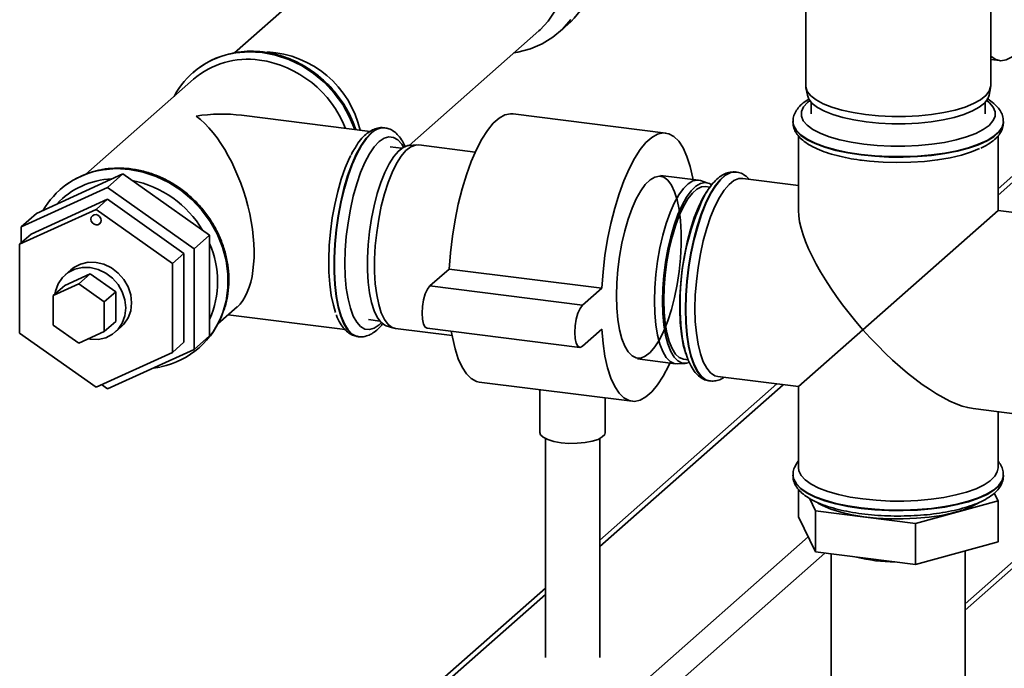
# Paper-space layout 'Blatt1' of a CAD drawing. Units: millimetres. Extents: x 0 to 5940, y 0 to 4200.
# Drawn here: x 5101 to 5282, y 1808 to 1928 of the extents above; entities that cross this region are included whole.
import ezdxf

# ---------------------------------------------------------------- set-up
doc = ezdxf.new("R2010")
doc.units = ezdxf.units.MM

psp = doc.layouts.new('Blatt1')

# ---------------------------------------------------------------- linework, layer by layer
at = {"color": 7, "linetype": 'Continuous', "lineweight": 35, "ltscale": 10}
for p, q in [((5173.83, 1950.95), (5140.37, 1921.44)), ((5279.37, 1915.39), (5279.37, 1948.39)), ((5245.37, 1936.91), (5245.37, 1915.39)), ((5200, 1925.2), (5201.62, 1926.63)), ((5172.48, 1904.43), (5196.32, 1925.45)), ((5279.37, 1920.21), (5281.03, 1920)), ((5132.68, 1917.79), (5132.65, 1917.77)), ((5132.81, 1916.58), (5113.04, 1899.14)), ((5245.4, 1915.03), (5245.67, 1913.63)), ((5279.07, 1913.63), (5279.33, 1915.03)), ((5246.37, 1912.34), (5246.37, 1910.2)), ((5278.37, 1910.2), (5278.37, 1912.34)), ((5165.28, 1906.99), (5141.64, 1909.97)), ((5219.64, 1906.69), (5191.58, 1910.23)), ((5243.02, 1908.79), (5243.02, 1908.71)), ((5281.72, 1908.71), (5281.72, 1908.79)), ((5167.97, 1907.66), (5167.89, 1907.67)), ((5167.97, 1907.66), (5167.89, 1907.67)), ((5244.02, 1906.16), (5244.02, 1892.44)), ((5280.72, 1892.44), (5280.72, 1906.16)), ((5173.87, 1904.51), (5172.44, 1904.43)), ((5184.6, 1903.19), (5174.23, 1904.5)), ((5290.13, 1904.75), (5280.72, 1896.44)), ((5171.07, 1903.89), (5168.96, 1904.16)), ((5280.72, 1895.27), (5290.13, 1903.58)), ((5119.85, 1899.18), (5103.94, 1891.93)), ((5119.85, 1899.18), (5117.02, 1896.69)), ((5135.75, 1887.93), (5119.85, 1899.18)), ((5225.67, 1898.02), (5218.66, 1898.9)), ((5232.6, 1899.52), (5232.51, 1899.53)), ((5227.38, 1897.5), (5226.02, 1897.94)), ((5244.02, 1897.07), (5233.79, 1898.36)), ((5117.02, 1896.69), (5101.12, 1889.44)), ((5108.31, 1896.31), (5108.28, 1896.28)), ((5132.92, 1885.43), (5117.02, 1896.69)), ((5227.72, 1896.75), (5226.95, 1896.85)), ((5117.02, 1894.51), (5102.99, 1888.11)), ((5117.02, 1894.51), (5114.9, 1892.64)), ((5131.05, 1884.58), (5117.02, 1894.51)), ((5100.86, 1886.24), (5114.9, 1892.64)), ((5103.94, 1891.93), (5101.12, 1889.44)), ((5114.9, 1892.64), (5128.93, 1882.71)), ((5255.88, 1870.54), (5280.72, 1892.44)), ((5294.36, 1890.73), (5280.72, 1892.44)), ((5102.99, 1888.11), (5100.86, 1886.24)), ((5101.12, 1889.44), (5101.12, 1886.46)), ((5135.75, 1887.93), (5132.92, 1885.43)), ((5135.75, 1869.42), (5135.75, 1887.93)), ((5100.86, 1869.91), (5100.86, 1886.24)), ((5131.05, 1884.58), (5128.93, 1882.71)), ((5131.05, 1868.25), (5131.05, 1884.58)), ((5132.92, 1866.92), (5132.92, 1885.43)), ((5128.93, 1882.71), (5128.93, 1866.38)), ((5109.16, 1878.69), (5113.84, 1880.82)), ((5110.27, 1881.56), (5109.21, 1880.63)), ((5113.84, 1880.82), (5111.71, 1878.95)), ((5113.84, 1880.82), (5118.51, 1877.51)), ((5176.26, 1878.58), (5179.8, 1881.7)), ((5179.8, 1881.7), (5207.86, 1878.16)), ((5107.04, 1876.82), (5111.71, 1878.95)), ((5111.71, 1878.95), (5116.39, 1875.64)), ((5109.16, 1878.69), (5107.04, 1876.82)), ((5118.51, 1877.51), (5116.39, 1875.64)), ((5118.51, 1877.51), (5118.51, 1872.06)), ((5176.26, 1878.58), (5204.33, 1875.04)), ((5204.33, 1875.04), (5207.86, 1878.16)), ((5107.04, 1871.37), (5107.04, 1876.82)), ((5116.39, 1875.64), (5116.39, 1870.19)), ((5137.31, 1871.61), (5140.83, 1874.72)), ((5118.51, 1872.06), (5116.39, 1870.19)), ((5139.21, 1873.28), (5160.67, 1870.58)), ((5164.96, 1872.41), (5167.07, 1872.14)), ((5114.9, 1859.98), (5100.86, 1869.91)), ((5111.71, 1868.06), (5107.04, 1871.37)), ((5116.39, 1870.19), (5111.71, 1868.06)), ((5118.47, 1870.13), (5119.53, 1871.06)), ((5168.26, 1871.28), (5169.63, 1870.84)), ((5169.98, 1870.77), (5180.35, 1869.46)), ((5175.76, 1870.84), (5203.83, 1867.3)), ((5207.86, 1870.62), (5204.33, 1867.5)), ((5255.88, 1870.54), (5244.02, 1860.08)), ((5131.05, 1868.25), (5128.93, 1866.38)), ((5135.75, 1869.42), (5132.92, 1866.92)), ((5163.05, 1869.27), (5163.13, 1869.26)), ((5128.93, 1866.38), (5114.9, 1859.98)), ((5117.02, 1859.67), (5132.92, 1866.92)), ((5133.88, 1867.25), (5133.91, 1867.28)), ((5214.41, 1865.17), (5221.42, 1864.29)), ((5222.95, 1865.1), (5223.72, 1865)), ((5274.67, 1820.17), (5324.98, 1864.54)), ((5125.38, 1863.49), (5126.7, 1863.68)), ((5221.78, 1864.27), (5223.21, 1864.36)), ((5274.67, 1819), (5324.98, 1863.37)), ((5185.36, 1860.92), (5213.43, 1857.38)), ((5227.68, 1861.13), (5227.76, 1861.12)), ((5227.83, 1861.11), (5227.76, 1861.12)), ((5229.21, 1861.94), (5244.02, 1860.08)), ((5115.92, 1860.45), (5117.02, 1859.67)), ((5196.5, 1859.51), (5196.5, 1851.64)), ((5240.05, 1860.58), (5207.5, 1831.87)), ((5207.5, 1830.7), (5241.21, 1860.43)), ((5244.02, 1860.08), (5244.02, 1845.15)), ((5208.5, 1851.64), (5208.5, 1858)), ((5276.13, 1856.03), (5289.78, 1854.31)), ((5280.72, 1845.15), (5280.72, 1855.45)), ((5197.5, 1850.53), (5197.5, 1810.26)), ((5207.5, 1810.26), (5207.5, 1850.53)), ((5243.02, 1843.81), (5243.02, 1843.73)), ((5281.72, 1843.73), (5281.72, 1843.81)), ((5244.01, 1841.22), (5244.01, 1836.15)), ((5247.18, 1837.23), (5246.04, 1839.55)), ((5280.73, 1839.06), (5265.54, 1834.92)), ((5280.03, 1840.49), (5280.73, 1839.06)), ((5280.73, 1839.06), (5280.73, 1831.52)), ((5247.18, 1837.23), (5247.18, 1829.69)), ((5265.54, 1834.92), (5247.18, 1837.23)), ((5247.18, 1829.69), (5244.01, 1836.15)), ((5265.54, 1834.92), (5265.54, 1827.38)), ((5199.31, 1791.42), (5245.82, 1832.44)), ((5280.73, 1831.52), (5265.54, 1827.38)), ((5202.12, 1788.24), (5248.87, 1829.48)), ((5265.54, 1827.38), (5247.18, 1829.69)), ((5250.07, 1829.33), (5250.07, 1794.24)), ((5274.67, 1794.24), (5274.67, 1829.87)), ((5197.5, 1823.05), (5165.52, 1794.85)), ((5167.51, 1795.43), (5197.5, 1821.88))]:
    psp.add_line(p, q, dxfattribs=at)
at = {"color": 7, "linetype": 'Continuous', "lineweight": 35, "ltscale": 10, "flags": 128}
for points in [[(5196.32, 1925.45), (5196.52, 1925.64), (5198.01, 1927.25), (5199.22, 1929.09), (5200.13, 1931.13), (5200.71, 1933.32), (5200.97, 1935.62), (5200.88, 1937.97), (5200.46, 1940.32), (5199.71, 1942.63), (5198.65, 1944.84), (5197.3, 1946.92), (5195.69, 1948.8), (5193.85, 1950.47), (5191.83, 1951.87), (5189.66, 1952.97), (5187.39, 1953.77), (5185.08, 1954.23)], [(5202.16, 1927.54), (5200.64, 1925.79), (5198.87, 1924.3), (5196.9, 1923.08), (5194.75, 1922.16), (5192.46, 1921.56), (5191.78, 1921.45)], [(5287.55, 1927.24), (5287.08, 1926.14), (5286.16, 1924.31), (5285.2, 1922.76), (5284.21, 1921.54), (5283.21, 1920.66), (5282.22, 1920.14), (5281.26, 1919.98), (5280.33, 1920.19), (5279.47, 1920.77), (5279.37, 1920.87)], [(5139.45, 1921.22), (5140.56, 1921.44), (5142.98, 1921.64), (5145.45, 1921.5), (5147.91, 1921.02), (5150.33, 1920.21), (5152.66, 1919.08), (5154.85, 1917.66), (5156.87, 1915.97), (5158.68, 1914.04), (5160.24, 1911.91), (5161.52, 1909.62), (5162.46, 1907.34)], [(5162.5, 1907.34), (5161.55, 1909.65), (5160.27, 1911.94), (5158.71, 1914.07), (5156.9, 1915.99), (5154.88, 1917.68), (5152.69, 1919.11), (5150.36, 1920.23), (5147.94, 1921.04), (5145.48, 1921.53), (5143.01, 1921.67), (5140.6, 1921.46), (5139.82, 1921.32)], [(5245.37, 1915.39), (5245.38, 1915.16), (5245.66, 1914.34), (5246.3, 1913.54), (5247.28, 1912.78), (5248.58, 1912.07), (5250.18, 1911.44), (5252.03, 1910.89), (5254.11, 1910.44), (5256.36, 1910.09)], [(5256.36, 1910.09), (5258.74, 1909.85), (5261.19, 1909.73), (5263.68, 1909.74), (5266.13, 1909.86), (5268.5, 1910.1), (5270.75, 1910.46), (5272.81, 1910.92), (5274.65, 1911.47), (5276.23, 1912.11), (5277.52, 1912.82), (5278.48, 1913.58), (5279.1, 1914.38), (5279.36, 1915.2), (5279.37, 1915.39)], [(5256.45, 1908.76), (5254.23, 1909.1), (5252.19, 1909.54), (5250.37, 1910.09), (5248.8, 1910.71), (5247.51, 1911.4), (5246.55, 1912.15), (5245.92, 1912.94), (5245.67, 1913.63)], [(5279.07, 1913.63), (5278.84, 1912.98), (5278.23, 1912.19), (5277.28, 1911.44), (5276.02, 1910.75), (5274.46, 1910.12), (5272.65, 1909.57), (5270.62, 1909.12), (5268.41, 1908.77), (5266.07, 1908.53), (5263.66, 1908.41), (5261.21, 1908.41), (5258.79, 1908.52), (5256.45, 1908.76)], [(5246.11, 1912.66), (5245.67, 1912.31), (5244.94, 1911.49), (5244.57, 1910.65), (5244.56, 1909.8), (5244.91, 1908.96), (5245.62, 1908.15), (5246.66, 1907.37), (5248.03, 1906.66), (5249.69, 1906.01), (5251.61, 1905.45), (5253.75, 1904.99), (5256.06, 1904.64), (5258.5, 1904.39), (5261.02, 1904.27), (5263.56, 1904.27), (5266.09, 1904.38), (5268.53, 1904.62), (5270.85, 1904.97), (5273, 1905.42), (5274.93, 1905.98), (5276.61, 1906.62), (5278, 1907.33), (5279.07, 1908.1), (5279.79, 1908.91), (5280.17, 1909.75), (5280.18, 1910.6), (5279.83, 1911.44), (5279.12, 1912.26), (5278.63, 1912.66)], [(5179.8, 1881.7), (5180.04, 1884.7), (5180.4, 1887.72), (5180.89, 1890.71), (5181.49, 1893.62), (5182.19, 1896.41), (5182.99, 1899.04), (5183.87, 1901.47), (5184.82, 1903.66), (5185.82, 1905.57), (5186.86, 1907.19), (5187.93, 1908.48), (5189.01, 1909.43), (5190.08, 1910.02), (5191.12, 1910.25), (5191.58, 1910.23)], [(5281.72, 1908.8), (5281.71, 1908.66), (5281.48, 1907.78), (5280.89, 1906.92), (5279.96, 1906.1), (5278.7, 1905.33), (5277.13, 1904.62), (5275.29, 1903.99), (5273.21, 1903.45), (5270.93, 1903), (5268.48, 1902.67), (5265.93, 1902.45), (5263.3, 1902.35), (5260.66, 1902.36), (5258.06, 1902.5), (5255.53, 1902.75), (5253.13, 1903.12), (5250.9, 1903.59), (5248.88, 1904.16), (5247.12, 1904.82), (5245.64, 1905.55), (5244.47, 1906.34), (5243.64, 1907.17), (5243.15, 1908.04), (5243.02, 1908.76)], [(5243.02, 1908.71), (5243.15, 1907.96), (5243.64, 1907.09), (5244.47, 1906.26), (5245.64, 1905.47), (5247.12, 1904.74), (5248.88, 1904.08), (5250.9, 1903.51), (5253.13, 1903.04), (5255.53, 1902.67)], [(5255.53, 1902.67), (5258.06, 1902.42), (5260.66, 1902.28), (5263.3, 1902.26), (5265.93, 1902.37), (5268.48, 1902.59), (5270.93, 1902.92), (5273.21, 1903.36), (5275.29, 1903.91), (5277.13, 1904.54), (5278.7, 1905.25), (5279.96, 1906.02), (5280.89, 1906.84), (5281.48, 1907.7), (5281.71, 1908.58), (5281.72, 1908.71)], [(5167.89, 1907.67), (5167.32, 1907.66), (5166.4, 1907.36), (5165.47, 1906.71), (5164.54, 1905.72), (5163.63, 1904.41), (5162.75, 1902.8), (5161.92, 1900.92), (5161.15, 1898.81), (5160.47, 1896.51), (5159.88, 1894.06), (5159.4, 1891.5), (5159.03, 1888.89), (5158.77, 1886.27), (5158.65, 1883.69), (5158.65, 1881.2), (5158.77, 1878.85), (5159.03, 1876.67), (5159.4, 1874.72), (5159.88, 1873.02), (5160.47, 1871.61), (5161.15, 1870.51), (5161.92, 1869.75), (5162.75, 1869.33), (5163.05, 1869.27)], [(5163.13, 1869.26), (5162.83, 1869.32), (5162, 1869.74), (5161.24, 1870.5), (5160.55, 1871.6), (5159.96, 1873.01), (5159.48, 1874.71), (5159.11, 1876.66), (5158.85, 1878.84), (5158.73, 1881.19), (5158.73, 1883.68), (5158.85, 1886.26), (5159.11, 1888.88), (5159.48, 1891.49), (5159.96, 1894.05), (5160.55, 1896.5), (5161.24, 1898.8), (5162, 1900.91), (5162.83, 1902.79), (5163.71, 1904.4), (5164.62, 1905.71), (5165.55, 1906.7)], [(5207.86, 1878.16), (5208.1, 1881.17), (5208.46, 1884.19), (5208.95, 1887.18), (5209.55, 1890.09), (5210.25, 1892.88), (5211.05, 1895.51), (5211.93, 1897.93), (5212.88, 1900.12), (5213.88, 1902.04), (5214.93, 1903.65), (5215.99, 1904.95), (5217.07, 1905.89), (5218.14, 1906.49), (5219.18, 1906.71), (5220.19, 1906.56), (5221.14, 1906.05), (5222.02, 1905.18), (5222.81, 1903.96), (5223.52, 1902.41), (5224.12, 1900.55), (5224.6, 1898.42), (5224.65, 1898.15)], [(5166.96, 1905.11), (5166.06, 1904.15), (5165.18, 1902.86), (5164.33, 1901.28), (5163.54, 1899.43), (5162.82, 1897.36), (5162.19, 1895.1), (5161.65, 1892.7), (5161.22, 1890.21), (5160.9, 1887.68), (5160.71, 1885.17), (5160.64, 1882.72), (5160.71, 1880.38), (5160.9, 1878.2), (5161.22, 1876.23), (5161.65, 1874.5), (5162.19, 1873.05), (5162.82, 1871.92), (5163.54, 1871.12), (5164.33, 1870.66), (5165.18, 1870.57), (5166.06, 1870.83), (5166.96, 1871.45), (5167.36, 1871.84)], [(5168.26, 1871.28), (5167.99, 1871.39), (5167.25, 1871.94), (5166.59, 1872.83), (5166.01, 1874.04), (5165.54, 1875.54), (5165.17, 1877.3), (5164.92, 1879.29), (5164.8, 1881.45), (5164.8, 1883.76), (5164.92, 1886.15), (5165.17, 1888.57), (5165.54, 1890.98), (5166.01, 1893.32), (5166.59, 1895.55), (5167.25, 1897.61), (5167.99, 1899.46), (5168.79, 1901.06), (5169.62, 1902.38), (5170.48, 1903.39), (5171.34, 1904.06), (5172.19, 1904.4), (5172.44, 1904.43)], [(5174.23, 1904.5), (5173.62, 1904.48), (5172.76, 1904.14), (5171.88, 1903.46), (5171.01, 1902.43), (5170.16, 1901.09), (5169.35, 1899.46), (5168.6, 1897.58), (5167.93, 1895.49), (5167.34, 1893.23), (5166.86, 1890.86), (5166.49, 1888.41), (5166.23, 1885.94), (5166.11, 1883.52), (5166.11, 1881.18), (5166.23, 1878.97), (5166.49, 1876.96), (5166.86, 1875.17), (5167.34, 1873.64), (5167.93, 1872.42), (5168.6, 1871.51), (5169.35, 1870.96), (5169.98, 1870.77)], [(5171.42, 1904.11), (5171.09, 1904.65), (5170.37, 1905.45), (5169.58, 1905.9), (5168.73, 1906), (5167.85, 1905.73), (5166.96, 1905.11)], [(5161.73, 1902.55), (5161.51, 1902.11), (5160.71, 1900.28), (5159.98, 1898.21), (5159.33, 1895.96), (5158.77, 1893.57), (5158.32, 1891.08), (5157.98, 1888.54), (5157.76, 1886), (5157.67, 1883.52), (5157.7, 1881.14), (5157.85, 1878.9), (5158.13, 1876.85), (5158.53, 1875.03), (5158.95, 1873.7)], [(5255.59, 1901.69), (5257.09, 1901.52), (5259.59, 1901.33), (5262.14, 1901.26), (5264.7, 1901.31), (5267.21, 1901.47), (5269.62, 1901.76), (5271.9, 1902.15), (5273.99, 1902.64), (5275.85, 1903.23), (5277.32, 1903.83)], [(5115.09, 1899.74), (5116.2, 1899.95), (5118.62, 1900.15), (5121.08, 1900.01), (5123.55, 1899.53), (5125.97, 1898.72), (5128.29, 1897.59), (5130.49, 1896.17), (5132.51, 1894.48), (5134.31, 1892.55), (5135.87, 1890.42), (5137.15, 1888.14), (5138.14, 1885.73), (5138.8, 1883.25), (5139.14, 1880.74), (5139.14, 1878.25), (5138.8, 1875.82), (5138.21, 1873.7)], [(5138.24, 1873.73), (5138.84, 1875.85), (5139.17, 1878.27), (5139.17, 1880.76), (5138.84, 1883.27), (5138.17, 1885.75), (5137.18, 1888.16), (5135.9, 1890.45), (5134.34, 1892.58), (5132.54, 1894.51), (5130.52, 1896.2), (5128.32, 1897.62), (5126, 1898.75), (5123.58, 1899.56), (5121.11, 1900.04)], [(5232.51, 1899.53), (5232.39, 1899.54), (5231.49, 1899.42), (5230.56, 1898.94), (5229.63, 1898.12), (5228.7, 1896.96), (5227.81, 1895.5), (5226.95, 1893.75), (5226.15, 1891.75), (5225.43, 1889.54), (5224.79, 1887.16), (5224.25, 1884.65), (5223.82, 1882.06), (5223.51, 1879.44), (5223.32, 1876.83), (5223.25, 1874.29)], [(5227.76, 1861.12), (5227.03, 1861.34), (5226.23, 1861.93), (5225.51, 1862.87), (5224.87, 1864.12), (5224.33, 1865.68), (5223.9, 1867.51), (5223.59, 1869.59), (5223.4, 1871.86), (5223.34, 1874.28), (5223.4, 1876.82), (5223.59, 1879.43), (5223.9, 1882.05), (5224.33, 1884.64), (5224.87, 1887.15), (5225.51, 1889.53), (5226.23, 1891.74), (5227.03, 1893.74), (5227.89, 1895.49), (5228.78, 1896.95), (5229.71, 1898.11), (5230.64, 1898.93), (5231.57, 1899.41), (5232.47, 1899.53), (5232.61, 1899.51)], [(5210.58, 1876.78), (5210.64, 1879.15), (5210.83, 1881.58), (5211.14, 1884.02), (5211.56, 1886.42), (5212.1, 1888.72), (5212.72, 1890.89), (5213.43, 1892.86), (5214.2, 1894.6), (5215.03, 1896.08), (5215.88, 1897.25), (5216.75, 1898.1), (5217.61, 1898.61), (5218.46, 1898.77), (5219.26, 1898.57), (5220, 1898.01), (5220.67, 1897.12), (5221.25, 1895.9), (5221.73, 1894.39), (5222.1, 1892.62), (5222.35, 1890.62), (5222.47, 1888.44), (5222.47, 1886.12), (5222.35, 1883.71), (5222.1, 1881.27), (5221.73, 1878.84), (5221.25, 1876.48), (5220.67, 1874.25), (5220, 1872.17), (5219.26, 1870.31), (5218.46, 1868.7), (5217.61, 1867.37), (5216.75, 1866.35), (5215.88, 1865.67), (5215.03, 1865.34), (5214.2, 1865.36), (5213.43, 1865.74), (5212.72, 1866.46), (5212.1, 1867.52), (5211.56, 1868.89), (5211.14, 1870.54), (5210.83, 1872.43), (5210.64, 1874.52), (5210.58, 1876.78)], [(5217.54, 1875.85), (5217.6, 1878.24), (5217.79, 1880.69), (5218.11, 1883.16), (5218.54, 1885.57), (5219.07, 1887.9), (5219.7, 1890.08), (5220.42, 1892.07), (5221.2, 1893.83), (5222.03, 1895.32), (5222.89, 1896.5), (5223.77, 1897.36), (5224.64, 1897.88), (5225.49, 1898.03), (5226.02, 1897.94)], [(5228.05, 1897.15), (5227.66, 1897.39), (5226.86, 1897.59), (5226.03, 1897.44), (5225.17, 1896.93), (5224.3, 1896.09), (5223.45, 1894.92), (5222.64, 1893.46), (5221.87, 1891.73), (5221.17, 1889.77), (5220.54, 1887.62), (5220.02, 1885.33), (5219.59, 1882.95), (5219.29, 1880.52), (5219.1, 1878.11), (5219.03, 1875.76)], [(5225.01, 1874.43), (5225.07, 1876.89), (5225.26, 1879.42), (5225.57, 1881.96), (5226, 1884.47), (5226.53, 1886.89), (5227.16, 1889.18), (5227.87, 1891.29), (5228.66, 1893.19), (5229.49, 1894.84), (5230.37, 1896.19), (5231.27, 1897.24), (5232.18, 1897.95), (5233.07, 1898.32), (5233.79, 1898.36)], [(5226.95, 1896.85), (5226.21, 1896.79), (5225.37, 1896.39), (5224.53, 1895.65), (5223.69, 1894.57), (5222.88, 1893.19), (5222.12, 1891.54), (5221.42, 1889.66), (5220.8, 1887.58), (5220.28, 1885.35), (5219.85, 1883.03), (5219.55, 1880.65), (5219.36, 1878.29), (5219.29, 1875.99), (5219.36, 1873.79), (5219.55, 1871.76), (5219.85, 1869.94), (5220.28, 1868.36), (5220.8, 1867.06), (5221.42, 1866.07), (5222.12, 1865.42), (5222.88, 1865.11), (5222.95, 1865.1)], [(5227.17, 1895.97), (5226.47, 1894.8), (5225.65, 1893.09), (5224.88, 1891.14), (5224.19, 1888.97), (5223.58, 1886.65), (5223.07, 1884.2), (5222.68, 1881.68), (5222.4, 1879.14), (5222.24, 1876.62), (5222.21, 1874.18), (5222.3, 1871.86), (5222.52, 1869.72), (5222.86, 1867.78), (5223.31, 1866.09), (5223.33, 1866.04)], [(5113.96, 1890.87), (5114.03, 1891.22), (5114.23, 1891.5), (5114.54, 1891.67), (5114.9, 1891.7), (5115.25, 1891.58), (5115.56, 1891.34), (5115.76, 1891.01), (5115.83, 1890.64), (5115.76, 1890.29), (5115.56, 1890), (5115.25, 1889.84), (5114.9, 1889.81), (5114.54, 1889.93), (5114.23, 1890.17), (5114.03, 1890.5), (5113.96, 1890.87)], [(5110.27, 1881.56), (5110.81, 1881.98), (5112.06, 1882.61), (5113.44, 1882.93), (5114.9, 1882.91), (5116.35, 1882.56), (5117.74, 1881.9), (5118.98, 1880.96), (5120.02, 1879.78), (5120.8, 1878.43), (5121.28, 1876.97), (5121.44, 1875.49), (5121.28, 1874.04), (5120.8, 1872.7), (5120.02, 1871.55), (5119.53, 1871.06)], [(5113.42, 1868.84), (5113.84, 1868.78), (5115.29, 1868.76), (5116.68, 1869.07), (5117.92, 1869.7), (5118.95, 1870.62), (5119.73, 1871.77), (5120.22, 1873.1), (5120.38, 1874.55), (5120.22, 1876.04), (5119.73, 1877.5), (5118.95, 1878.85), (5117.92, 1880.02), (5116.68, 1880.96), (5115.29, 1881.63), (5113.84, 1881.97), (5112.38, 1881.99), (5110.99, 1881.68), (5109.75, 1881.05), (5108.72, 1880.14), (5107.94, 1878.98), (5107.45, 1877.65), (5107.35, 1877.09)], [(5175.76, 1870.84), (5175.43, 1871.02), (5175.12, 1871.58), (5174.92, 1872.45), (5174.85, 1873.56), (5174.92, 1874.79), (5175.12, 1876.01), (5175.43, 1877.12), (5175.83, 1878.01), (5176.26, 1878.58)], [(5221.78, 1864.27), (5221.2, 1864.33), (5220.42, 1864.71), (5219.7, 1865.44), (5219.07, 1866.51), (5218.54, 1867.89), (5218.11, 1869.55), (5217.79, 1871.46), (5217.6, 1873.57), (5217.54, 1875.85)], [(5219.03, 1875.76), (5219.1, 1873.52), (5219.29, 1871.43), (5219.59, 1869.55), (5220.02, 1867.92), (5220.54, 1866.56), (5221.17, 1865.51), (5221.87, 1864.79), (5222.64, 1864.41), (5223.45, 1864.39), (5223.94, 1864.54)], [(5204.33, 1867.5), (5203.89, 1867.3), (5203.49, 1867.49), (5203.18, 1868.04), (5202.98, 1868.92), (5202.91, 1870.02), (5202.98, 1871.25), (5203.18, 1872.48), (5203.49, 1873.59), (5203.89, 1874.47), (5204.33, 1875.04)], [(5223.25, 1874.29), (5223.32, 1871.87), (5223.51, 1869.6), (5223.82, 1867.52), (5224.25, 1865.69), (5224.79, 1864.13), (5225.43, 1862.88), (5226.15, 1861.94), (5226.95, 1861.35), (5227.68, 1861.13)], [(5229.21, 1861.94), (5228.66, 1862.09), (5227.87, 1862.61), (5227.16, 1863.46), (5226.53, 1864.65), (5226, 1866.13), (5225.57, 1867.89), (5225.26, 1869.88), (5225.07, 1872.08), (5225.01, 1874.43)], [(5185.36, 1860.92), (5184.82, 1861.04), (5183.87, 1861.56), (5182.99, 1862.43), (5182.19, 1863.65), (5181.49, 1865.2), (5180.89, 1867.05), (5180.4, 1869.19), (5180.21, 1870.28)], [(5220.4, 1864.41), (5220.19, 1863.95), (5219.18, 1862.03), (5218.14, 1860.42), (5217.07, 1859.13), (5215.99, 1858.18), (5214.93, 1857.59), (5213.88, 1857.36), (5212.88, 1857.51), (5211.93, 1858.02), (5211.05, 1858.89), (5210.25, 1860.11), (5209.55, 1861.66), (5208.95, 1863.52), (5208.46, 1865.65), (5208.1, 1868.03), (5207.86, 1870.62)], [(5200.38, 1849.77), (5199.05, 1850), (5197.94, 1850.34), (5197.11, 1850.76), (5196.63, 1851.23), (5196.5, 1851.64)], [(5208.5, 1851.64), (5208.41, 1851.3), (5207.97, 1850.82), (5207.18, 1850.39), (5206.1, 1850.04), (5204.8, 1849.79), (5203.35, 1849.66), (5201.84, 1849.65), (5200.38, 1849.77)], [(5255.88, 1839.43), (5253.55, 1839.78), (5251.4, 1840.24), (5249.46, 1840.8), (5247.77, 1841.44), (5246.36, 1842.16), (5245.27, 1842.93), (5244.51, 1843.74), (5244.1, 1844.58), (5244.02, 1845.15)], [(5280.72, 1845.15), (5280.59, 1844.43), (5280.12, 1843.6), (5279.3, 1842.79), (5278.15, 1842.03), (5276.69, 1841.32), (5274.95, 1840.7), (5272.97, 1840.16), (5270.78, 1839.71), (5268.43, 1839.38), (5265.96, 1839.15), (5263.42, 1839.04), (5260.86, 1839.05), (5258.33, 1839.18), (5255.88, 1839.43)], [(5281.72, 1843.83), (5281.71, 1843.69), (5281.48, 1842.81), (5280.89, 1841.95), (5279.96, 1841.13), (5278.7, 1840.35), (5277.13, 1839.65), (5275.29, 1839.01), (5273.21, 1838.47), (5270.93, 1838.03), (5268.48, 1837.7), (5265.93, 1837.48), (5263.3, 1837.37), (5260.66, 1837.39), (5258.06, 1837.53), (5255.53, 1837.78), (5253.13, 1838.15), (5250.9, 1838.62), (5248.88, 1839.19), (5247.12, 1839.84), (5245.64, 1840.57), (5244.47, 1841.36), (5243.64, 1842.2), (5243.15, 1843.06), (5243.02, 1843.79)], [(5243.02, 1843.73), (5243.15, 1842.98), (5243.64, 1842.12), (5244.47, 1841.28), (5245.64, 1840.49), (5247.12, 1839.76), (5248.88, 1839.11), (5250.9, 1838.54), (5253.13, 1838.07), (5255.53, 1837.7), (5258.06, 1837.45), (5260.66, 1837.31), (5263.3, 1837.29), (5265.93, 1837.39), (5268.48, 1837.61), (5270.93, 1837.95), (5273.21, 1838.39), (5275.29, 1838.93), (5277.13, 1839.56), (5278.7, 1840.27), (5279.96, 1841.05), (5280.89, 1841.87), (5281.48, 1842.73), (5281.71, 1843.61), (5281.72, 1843.73)], [(5277.28, 1838.76), (5277.19, 1838.71), (5275.87, 1838.02), (5274.26, 1837.4), (5272.39, 1836.86), (5270.31, 1836.42), (5268.06, 1836.09), (5265.7, 1835.87), (5263.25, 1835.77), (5260.8, 1835.78), (5258.37, 1835.92), (5256.03, 1836.17), (5253.82, 1836.54), (5251.8, 1837), (5250, 1837.56), (5248.47, 1838.2), (5247.62, 1838.66)]]:
    psp.add_lwpolyline(points, dxfattribs=at)
at = {"color": 7, "linetype": 'Continuous', "lineweight": 35, "ltscale": 100}
for centre, radius, start, end in [((5190.67, 1938.73), 16.32, 312.132, 359.4807), ((5142.77, 1906.3), 15.29, 102.534, 152.1725), ((5142.87, 1906.16), 15.46, 101.3848, 131.2255), ((5145.37, 1903.12), 18.52, 12.7853, 86.7494), ((5142.77, 1904.99), 15.28, 81.8139, 130.6889), ((5142.01, 1900.18), 20.15, 21.4701, 81.6159), ((5167.78, 1904.59), 3.07, 86.5751, 136.6012), ((5118.4, 1884.81), 15.29, 102.5284, 149.8024), ((5118.5, 1884.69), 15.45, 102.3446, 131.2346), ((5118.89, 1882.98), 17.2, 82.572, 102.4074), ((5118.24, 1883.86), 14.39, 91.7963, 137.2226), ((5117.77, 1878.91), 19.43, 30.6514, 78.759), ((5266.71, 1875.67), 44.44, 153.8507, 181.9334), ((5120.31, 1879.39), 16.94, 335.6795, 24.3205), ((5123.74, 1878.75), 15.32, 281.6285, 340.7667), ((5123.62, 1878.86), 15.49, 311.6227, 340.6615), ((5261.98, 1858.07), 30.22, 256.067, 269.5715)]:
    psp.add_arc(centre, radius, start, end, dxfattribs=at)
for centre, major_axis, ratio, start_param, end_param in [((5133.28, 1892.52), (23.12, 7.12), 0.699056, 0.997414, 1.358781), ((5133.28, 1892.52), (-5.79, 18.81), 0.476834, 3.353608, 5.709803), ((5262.37, 1876.26), (-17.16, 19.46), 0.333333, 0.361367, 1.570796), ((5262.37, 1876.26), (-17.16, 19.46), 0.333333, 1.570796, 2.780226)]:
    psp.add_ellipse(centre, major_axis=major_axis, ratio=ratio, start_param=start_param, end_param=end_param, dxfattribs=at)
at = {"color": 7, "linetype": 'Continuous', "lineweight": 35, "ltscale": 10}
for points, knots in [([(5162.63, 1907.32), (5162.48, 1907.76), (5162.09, 1908.98), (5161.15, 1910.87), (5159.84, 1912.97), (5158.28, 1914.9), (5156.51, 1916.65), (5154.56, 1918.18), (5152.47, 1919.46), (5150.25, 1920.48), (5147.96, 1921.21), (5145.62, 1921.66), (5143.28, 1921.78), (5141.38, 1921.68), (5140.3, 1921.43), (5139.96, 1921.36)], [0, 0, 0, 0, 0.0475001, 0.1305363, 0.213637, 0.2967856, 0.379969, 0.4631735, 0.5463851, 0.6295875, 0.7127586, 0.7958697, 0.8788869, 0.9617741, 1, 1, 1, 1]), ([(5246.07, 1913), (5245.67, 1912.74), (5244.87, 1912.24), (5243.99, 1911.38), (5243.38, 1910.44), (5243.04, 1909.55), (5243.05, 1908.98), (5243.06, 1908.75)], [0, 0, 0, 0, 0.232028, 0.464759, 0.67503, 0.869407, 1, 1, 1, 1]), ([(5281.68, 1908.8), (5281.68, 1909), (5281.7, 1909.54), (5281.38, 1910.4), (5280.8, 1911.32), (5279.91, 1912.17), (5279.2, 1912.73), (5278.7, 1912.98), (5278.68, 1913)], [0, 0, 0, 0, 0.111076, 0.31242, 0.518053, 0.741862, 0.988039, 1, 1, 1, 1]), ([(5243.06, 1908.66), (5243.05, 1908.48), (5243.04, 1907.95), (5243.36, 1907.1), (5243.94, 1906.18), (5244.81, 1905.32), (5245.97, 1904.51), (5247.43, 1903.75), (5249.15, 1903.09), (5251.08, 1902.52), (5253.13, 1902.07), (5254.77, 1901.8), (5255.68, 1901.68), (5255.87, 1901.65)], [0, 0, 0, 0, 0.0456414, 0.1330766, 0.2223746, 0.3195657, 0.4264704, 0.5388256, 0.6508621, 0.7613894, 0.8707102, 0.9731521, 1, 1, 1, 1]), ([(5277.54, 1903.92), (5277.88, 1904.08), (5278.75, 1904.49), (5279.81, 1905.23), (5280.75, 1906.12), (5281.36, 1907.05), (5281.69, 1907.91), (5281.68, 1908.45), (5281.67, 1908.65)], [0, 0, 0, 0, 0.143217, 0.362972, 0.560943, 0.73981, 0.905157, 1, 1, 1, 1]), ([(5168.01, 1907.62), (5167.92, 1907.64), (5167.49, 1907.75), (5166.67, 1907.65), (5165.67, 1907.29), (5164.7, 1906.66), (5163.74, 1905.73), (5162.94, 1904.72), (5162.49, 1903.92), (5162.32, 1903.63)], [0, 0, 0, 0, 0.0429771, 0.1973921, 0.3515772, 0.5158541, 0.6971658, 0.89216, 1, 1, 1, 1]), ([(5171.72, 1904.18), (5171.56, 1904.53), (5171.21, 1905.31), (5170.52, 1906.25), (5169.69, 1907.01), (5168.82, 1907.5), (5168.22, 1907.59), (5167.96, 1907.62)], [0, 0, 0, 0, 0.187803, 0.428435, 0.646459, 0.846759, 1, 1, 1, 1]), ([(5162.32, 1903.63), (5162.18, 1903.41), (5161.99, 1903.12), (5161.83, 1902.76), (5161.78, 1902.67)], [0, 0, 0, 0, 0.754839, 1, 1, 1, 1]), ([(5121.3, 1900.11), (5120.88, 1900.16), (5119.68, 1900.28), (5117.71, 1900.23), (5116.13, 1900.08), (5115.37, 1899.85), (5115.33, 1899.84)], [0, 0, 0, 0, 0.209442, 0.593999, 0.978261, 1, 1, 1, 1]), ([(5138.3, 1873.87), (5138.37, 1874.05), (5138.73, 1874.92), (5139.09, 1876.62), (5139.35, 1878.92), (5139.29, 1881.28), (5138.94, 1883.64), (5138.3, 1885.97), (5137.38, 1888.24), (5136.19, 1890.4), (5134.76, 1892.43), (5133.1, 1894.28), (5131.24, 1895.92), (5129.21, 1897.34), (5127.05, 1898.5), (5124.8, 1899.38), (5122.86, 1899.88), (5121.69, 1900.05), (5121.3, 1900.11)], [0, 0, 0, 0, 0.017549, 0.084771, 0.152119, 0.219597, 0.287192, 0.354888, 0.422663, 0.490499, 0.558381, 0.626296, 0.694236, 0.762186, 0.830137, 0.898072, 0.965971, 1, 1, 1, 1]), ([(5232.53, 1899.52), (5232.18, 1899.54), (5231.48, 1899.57), (5230.45, 1899.22), (5229.48, 1898.64), (5228.53, 1897.76), (5227.66, 1896.71), (5227.13, 1895.82), (5226.9, 1895.43)], [0, 0, 0, 0, 0.1558526, 0.3107254, 0.4739644, 0.6538072, 0.8488017, 1, 1, 1, 1]), ([(5234.95, 1898.21), (5234.84, 1898.34), (5234.48, 1898.75), (5233.75, 1899.19), (5233.05, 1899.49), (5232.67, 1899.49), (5232.62, 1899.49)], [0, 0, 0, 0, 0.191172, 0.579425, 0.947379, 1, 1, 1, 1]), ([(5222.29, 1874.76), (5222.29, 1874.36), (5222.3, 1873.19), (5222.4, 1871.33), (5222.64, 1869.26), (5222.99, 1867.36), (5223.47, 1865.65), (5224.08, 1864.14), (5224.8, 1862.94), (5225.63, 1862.03), (5226.52, 1861.45), (5227.26, 1861.15), (5227.68, 1861.15), (5227.77, 1861.15)], [0, 0, 0, 0, 0.055938, 0.162733, 0.270023, 0.378109, 0.487385, 0.598382, 0.711493, 0.807938, 0.89535, 0.978191, 1, 1, 1, 1]), ([(5159.08, 1873.25), (5159.09, 1873.21), (5159.28, 1872.63), (5159.75, 1871.76), (5160.5, 1870.67), (5161.34, 1869.92), (5162.21, 1869.42), (5162.83, 1869.33), (5163.1, 1869.3)], [0, 0, 0, 0, 0.013938, 0.253974, 0.473145, 0.671724, 0.854159, 1, 1, 1, 1]), ([(5163.13, 1869.28), (5163.18, 1869.27), (5163.58, 1869.17), (5164.35, 1869.29), (5165.36, 1869.63), (5166.33, 1870.28), (5167.09, 1870.98), (5167.53, 1871.57), (5167.66, 1871.75)], [0, 0, 0, 0, 0.03324, 0.235296, 0.43705, 0.65201, 0.88926, 1, 1, 1, 1]), ([(5227.88, 1861.12), (5228.19, 1861.11), (5228.84, 1861.09), (5229.69, 1861.36), (5230.18, 1861.67), (5230.37, 1861.8)], [0, 0, 0, 0, 0.347101, 0.743859, 1, 1, 1, 1]), ([(5244.02, 1846.37), (5244.01, 1846.36), (5243.73, 1846.09), (5243.39, 1845.46), (5243.04, 1844.58), (5243.05, 1844), (5243.06, 1843.77)], [0, 0, 0, 0, 0.0068743, 0.3970263, 0.7576889, 1, 1, 1, 1]), ([(5281.68, 1843.83), (5281.68, 1844.02), (5281.7, 1844.57), (5281.36, 1845.42), (5281.02, 1846.06), (5280.74, 1846.34), (5280.72, 1846.36)], [0, 0, 0, 0, 0.2083976, 0.5861508, 0.9719516, 1, 1, 1, 1]), ([(5243.06, 1843.79), (5243.05, 1843.62), (5243.01, 1843.11), (5243.3, 1842.26), (5243.84, 1841.33), (5244.67, 1840.46), (5245.79, 1839.64), (5247.21, 1838.88), (5248.9, 1838.2), (5250.8, 1837.62), (5252.87, 1837.14), (5255.09, 1836.77), (5257.41, 1836.49), (5259.82, 1836.33), (5262.26, 1836.27), (5264.7, 1836.32), (5267.1, 1836.47), (5269.43, 1836.73), (5271.64, 1837.1), (5273.71, 1837.56), (5275.61, 1838.13), (5277.31, 1838.78), (5278.79, 1839.54), (5279.98, 1840.38), (5280.87, 1841.29), (5281.43, 1842.23), (5281.72, 1843.09), (5281.69, 1843.6), (5281.68, 1843.78)], [0, 0, 0, 0, 0.016305, 0.049962, 0.08403, 0.120878, 0.161506, 0.20455, 0.247694, 0.290259, 0.332338, 0.374083, 0.415612, 0.457008, 0.498332, 0.539634, 0.580954, 0.62233, 0.663815, 0.705479, 0.747417, 0.789769, 0.832726, 0.876487, 0.915238, 0.950209, 0.982792, 1, 1, 1, 1])]:
    psp.add_open_spline(points, degree=3, knots=knots, dxfattribs=at)

doc.saveas('drawing.dxf')
